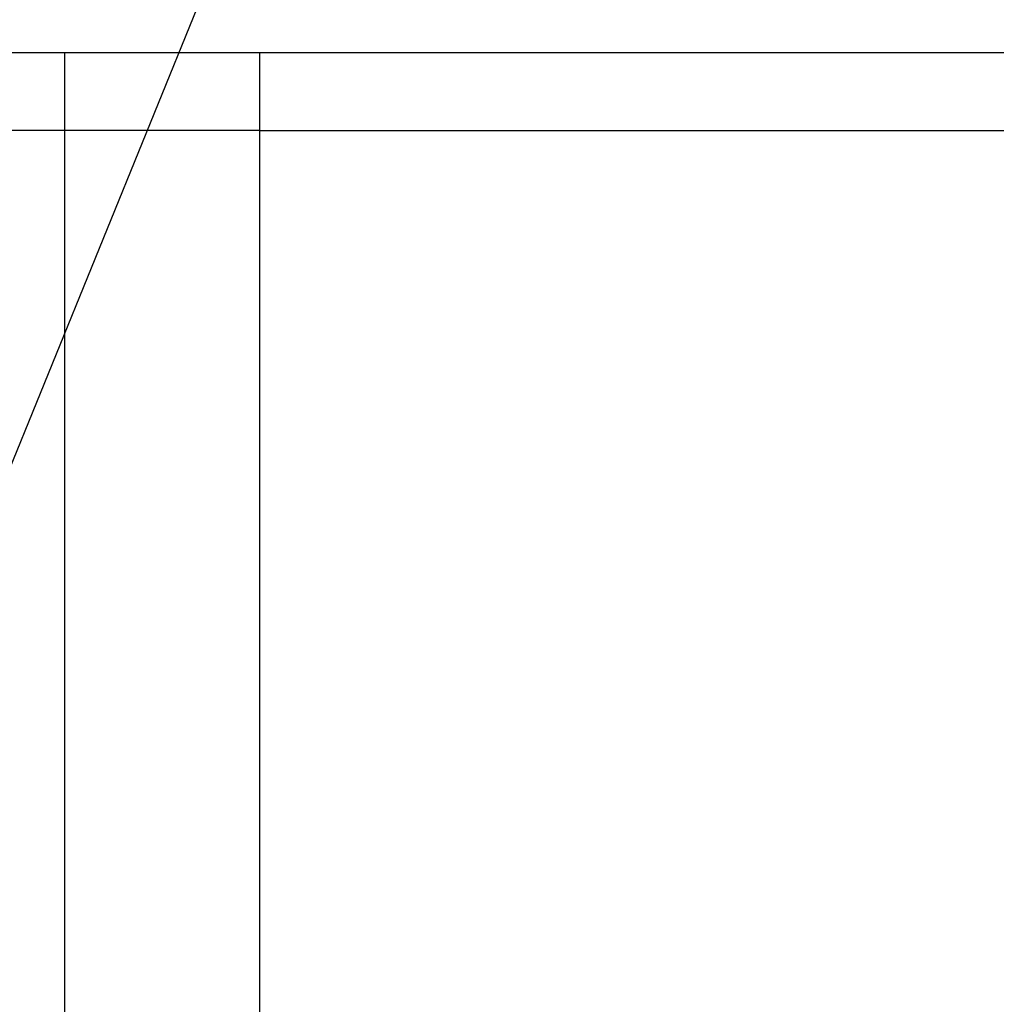
# Model space of a CAD drawing. Extents: x 0.1 to 10.9, y 0 to 8.5.
# Drawn here: x 3.7 to 3.9, y 4.4 to 4.6 of the extents above; entities that cross this region are included whole.
import ezdxf

# ---------------------------------------------------------------- set-up
doc = ezdxf.new("R2010")
doc.units = 0
doc.layers.get('0').update_dxf_attribs({"linetype": 'CONTINUOUS'})
doc.layers.add('FORMAT', color=7, linetype='CONTINUOUS')
doc.dimstyles.new('SLDDIMSTYLE0', dxfattribs={"dimtxt": 0.18, "dimasz": 0.125, "dimexe": 0, "dimexo": 0.0625, "dimgap": 0, "dimtad": 0, "dimtih": 1, "dimtoh": 1, "dimdec": 0, "dimrnd": 1e-09, "dimzin": 0, "dimtxsty": 'STANDARD', "dimsah": 1, "dimcen": 0.09, "dimazin": 3, "dimtfac": 0.125, "dimtdec": 0, "dimtofl": 0, "dimtmove": 0, "dimatfit": 3, "dimtolj": 1, "dimtzin": 0})

msp = doc.modelspace()

# ---------------------------------------------------------------- linework, layer by layer
at = {"color": 7, "linetype": 'CONTINUOUS'}
for p, q in [((3.57156, 4.60328), (3.69906, 4.60328)), ((3.69906, 4.58328), (3.69906, 4.60328)), ((3.69906, 4.60328), (3.74906, 4.60328)), ((3.74906, 4.60328), (3.74906, 4.58328)), ((3.74906, 4.60328), (6.24906, 4.60328)), ((3.69906, 4.58328), (3.57156, 4.58328)), ((3.74906, 4.58328), (3.69906, 4.58328)), ((3.69906, 3.97078), (3.69906, 4.58328)), ((3.74906, 4.58328), (6.24906, 4.58328)), ((3.74906, 4.58328), (3.74906, 3.97078))]:
    msp.add_line(p, q, dxfattribs=at)

# ---------------------------------------------------------------- leaders
at = {"layer": 'FORMAT', "color": 8}
msp.add_leader([(3.55638, 4.18062), (4.27697, 5.95159), (4.52697, 5.95159)], dimstyle='SLDDIMSTYLE0', dxfattribs=at)

doc.saveas('drawing.dxf')
